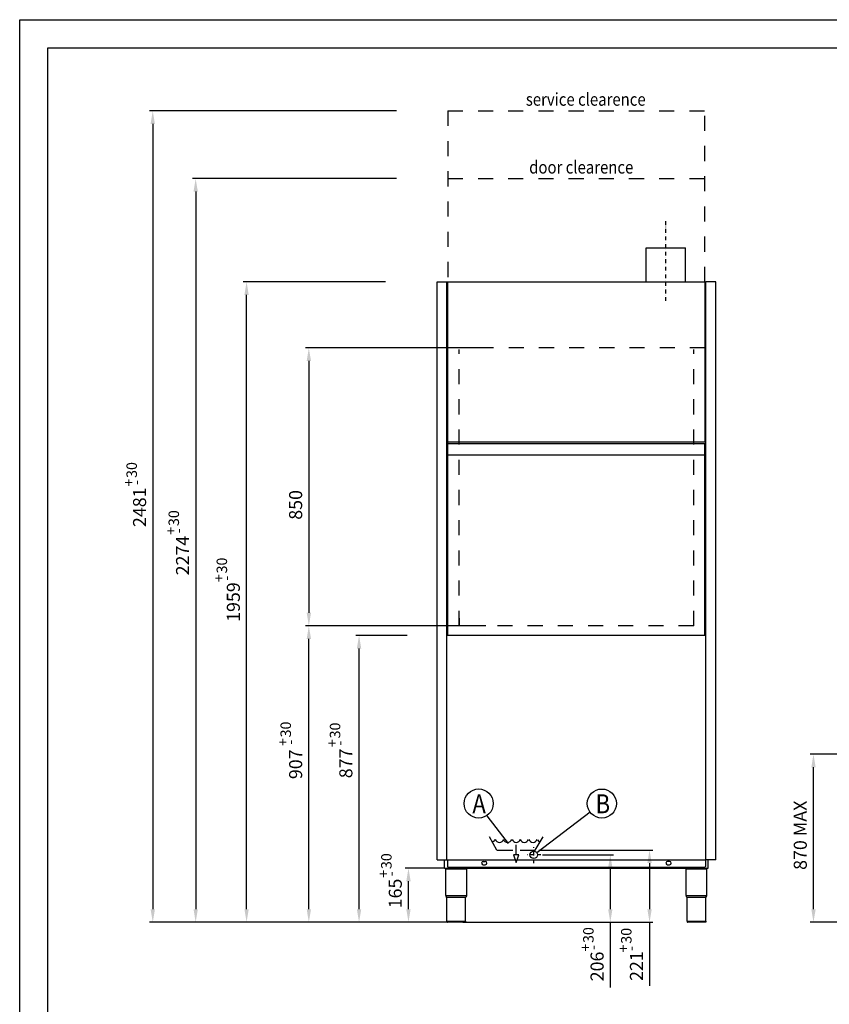
# Model space of a CAD drawing. Units: millimetres. Extents: x -693 to 6566, y 5207 to 10340.
# Drawn here: x -693 to 1785, y 7329 to 10340 of the extents above; entities that cross this region are included whole.
import ezdxf

# ---------------------------------------------------------------- set-up
doc = ezdxf.new("R2010")
doc.units = ezdxf.units.MM
doc.header["$LTSCALE"] = 23.1
doc.header["$PDMODE"] = 3
doc.header["$PDSIZE"] = 0.5
doc.linetypes.add('DASHDOT', pattern=[1, 0.5, -0.25, 0, -0.25])
doc.linetypes.add('DASHED', pattern=[0.2, 0.1, -0.1])
doc.layers.get('0').update_dxf_attribs({"linetype": 'CONTINUOUS'})
doc.layers.get('DEFPOINTS').update_dxf_attribs({"linetype": 'CONTINUOUS'})
for name, color, linetype in [('02___PRT_ALL_AXES', 7, 'CONTINUOUS'), ('1_AXIS', 7, 'CONTINUOUS'), ('8_COPY_GEO', 7, 'CONTINUOUS')]:
    doc.layers.add(name, color=color, linetype=linetype)
doc.styles.get("Standard").update_dxf_attribs({"font": 'txt', "width": 0.75})
doc.styles.add('TXT', font='arial.ttf')
doc.dimstyles.new('MILLIMETRI', dxfattribs={"dimtxt": 40, "dimasz": 40, "dimexe": 10, "dimexo": 5, "dimgap": 20, "dimtad": 1, "dimdec": 0, "dimzin": 0, "dimdsep": 46, "dimtxsty": 'TXT', "dimcen": 50, "dimadec": 0, "dimazin": 0, "dimtfac": 1, "dimtdec": 0, "dimtmove": 0, "dimatfit": 3, "dimfxl": 1, "dimtolj": 1, "dimtzin": 0, "dimarcsym": 0})

# ---------------------------------------------------------------- blocks, each defined once
blk = doc.blocks.new('*D53')
at = {"color": 0, "linetype": 'Continuous', "lineweight": -2, "ltscale": 100, "transparency": 16777216}
for p, q in [((492.8, 8456.7), (335.5, 8456.7)), ((345.5, 7619.6), (345.5, 8416.7)), ((537.2, 7579.6), (335.5, 7579.6))]:
    blk.add_line(p, q, dxfattribs=at)
at = {"color": 0, "linetype": 'Continuous', "ltscale": 100, "transparency": 16777216}
for points in [[(338.8, 8416.7), (352.2, 8416.7), (345.5, 8456.7)], [(338.8, 7619.6), (352.2, 7619.6), (345.5, 7579.6)]]:
    blk.add_solid(points, dxfattribs=at)
at = {"layer": 'DEFPOINTS', "color": 0, "linetype": 'Continuous', "ltscale": 100, "transparency": 16777216}
for p in [(345.5, 8456.7), (497.8, 8456.7), (542.2, 7579.6)]:
    blk.add_point(p, dxfattribs=at)
at = {"color": 0, "linetype": 'Continuous', "ltscale": 100, "transparency": 16777216, "insert": (305.1, 8065.6), "char_height": 40, "attachment_point": 5, "rotation": 90, "style": 'TXT'}
blk.add_mtext('\\A1;877', dxfattribs=at)
blk = doc.blocks.new('*D54')
at = {"color": 0, "linetype": 'Continuous', "lineweight": -2, "ltscale": 100, "transparency": 16777216}
for p, q in [((608.1, 7744.9), (486.7, 7744.9)), ((496.7, 7619.6), (496.7, 7704.9)), ((638.1, 7579.6), (486.7, 7579.6))]:
    blk.add_line(p, q, dxfattribs=at)
at = {"color": 0, "linetype": 'Continuous', "ltscale": 100, "transparency": 16777216}
for points in [[(490, 7704.9), (503.4, 7704.9), (496.7, 7744.9)], [(490, 7619.6), (503.4, 7619.6), (496.7, 7579.6)]]:
    blk.add_solid(points, dxfattribs=at)
at = {"layer": 'DEFPOINTS', "color": 0, "linetype": 'Continuous', "ltscale": 100, "transparency": 16777216}
for p in [(496.7, 7744.9), (613.1, 7744.9), (643.1, 7579.6)]:
    blk.add_point(p, dxfattribs=at)
at = {"color": 0, "linetype": 'Continuous', "ltscale": 100, "transparency": 16777216, "insert": (456.3, 7667.7), "char_height": 40, "attachment_point": 5, "rotation": 90, "style": 'TXT'}
blk.add_mtext('\\A1;165', dxfattribs=at)
blk = doc.blocks.new('*D55')
at = {"color": 0, "linetype": 'Continuous', "lineweight": -2, "ltscale": 100, "transparency": 16777216}
for p, q in [((456.6, 8486.1), (181.8, 8486.1)), ((191.8, 7619.6), (191.8, 8446.1)), ((485.6, 7579.6), (181.8, 7579.6))]:
    blk.add_line(p, q, dxfattribs=at)
at = {"color": 0, "linetype": 'Continuous', "ltscale": 100, "transparency": 16777216}
for points in [[(185.2, 8446.1), (198.5, 8446.1), (191.8, 8486.1)], [(185.2, 7619.6), (198.5, 7619.6), (191.8, 7579.6)]]:
    blk.add_solid(points, dxfattribs=at)
at = {"layer": 'DEFPOINTS', "color": 0, "linetype": 'Continuous', "ltscale": 100, "transparency": 16777216}
for p in [(191.8, 8486.1), (461.6, 8486.1), (490.6, 7579.6)]:
    blk.add_point(p, dxfattribs=at)
at = {"color": 0, "linetype": 'Continuous', "ltscale": 100, "transparency": 16777216, "insert": (151.4, 8062.8), "char_height": 40, "attachment_point": 5, "rotation": 90, "style": 'TXT'}
blk.add_mtext('\\A1;907', dxfattribs=at)
blk = doc.blocks.new('*D56')
at = {"color": 0, "linetype": 'Continuous', "lineweight": -2, "ltscale": 100, "transparency": 16777216}
for p, q in [((426.6, 9538.1), (-8.7, 9538.1)), ((1.3, 7619.6), (1.3, 9498.1)), ((485.6, 7579.6), (-8.7, 7579.6))]:
    blk.add_line(p, q, dxfattribs=at)
at = {"color": 0, "linetype": 'Continuous', "ltscale": 100, "transparency": 16777216}
for points in [[(-5.4, 9498.1), (7.9, 9498.1), (1.3, 9538.1)], [(-5.4, 7619.6), (7.9, 7619.6), (1.3, 7579.6)]]:
    blk.add_solid(points, dxfattribs=at)
at = {"layer": 'DEFPOINTS', "color": 0, "linetype": 'Continuous', "ltscale": 100, "transparency": 16777216}
for p in [(1.3, 9538.1), (431.6, 9538.1), (490.6, 7579.6)]:
    blk.add_point(p, dxfattribs=at)
at = {"color": 0, "linetype": 'Continuous', "ltscale": 100, "transparency": 16777216, "insert": (-39.2, 8558.9), "char_height": 40, "attachment_point": 5, "rotation": 90, "style": 'TXT'}
blk.add_mtext('\\A1;1959', dxfattribs=at)
blk = doc.blocks.new('*D59')
at = {"color": 0, "linetype": 'Continuous', "lineweight": -2, "ltscale": 100, "transparency": 16777216}
for p, q in [((459.6, 9854.1), (-164.5, 9854.1)), ((-154.5, 9814.1), (-154.5, 7619.6)), ((64.8, 7579.6), (-164.5, 7579.6))]:
    blk.add_line(p, q, dxfattribs=at)
at = {"color": 0, "linetype": 'Continuous', "ltscale": 100, "transparency": 16777216}
for points in [[(-161.1, 9814.1), (-147.8, 9814.1), (-154.5, 9854.1)], [(-161.1, 7619.6), (-147.8, 7619.6), (-154.5, 7579.6)]]:
    blk.add_solid(points, dxfattribs=at)
at = {"layer": 'DEFPOINTS', "color": 0, "linetype": 'Continuous', "ltscale": 100, "transparency": 16777216}
for p in [(464.6, 9854.1), (-154.5, 7579.6), (69.8, 7579.6)]:
    blk.add_point(p, dxfattribs=at)
at = {"color": 0, "linetype": 'Continuous', "ltscale": 100, "transparency": 16777216, "insert": (-194.6, 8701.2), "char_height": 40, "attachment_point": 5, "rotation": 90, "style": 'TXT'}
blk.add_mtext('\\A1;2274', dxfattribs=at)
blk = doc.blocks.new('*D60')
at = {"color": 0, "linetype": 'Continuous', "lineweight": -2, "ltscale": 100, "transparency": 16777216}
for p, q in [((459.6, 10061.1), (-295.8, 10061.1)), ((-285.8, 10021.1), (-285.8, 7619.6)), ((-54.8, 7579.6), (-295.8, 7579.6))]:
    blk.add_line(p, q, dxfattribs=at)
at = {"color": 0, "linetype": 'Continuous', "ltscale": 100, "transparency": 16777216}
for points in [[(-292.5, 10021.1), (-279.1, 10021.1), (-285.8, 10061.1)], [(-292.5, 7619.6), (-279.1, 7619.6), (-285.8, 7579.6)]]:
    blk.add_solid(points, dxfattribs=at)
at = {"layer": 'DEFPOINTS', "color": 0, "linetype": 'Continuous', "ltscale": 100, "transparency": 16777216}
for p in [(464.6, 10061.1), (-285.8, 7579.6), (-49.8, 7579.6)]:
    blk.add_point(p, dxfattribs=at)
at = {"color": 0, "linetype": 'Continuous', "ltscale": 100, "transparency": 16777216, "insert": (-326.2, 8848.9), "char_height": 40, "attachment_point": 5, "rotation": 90, "style": 'TXT'}
blk.add_mtext('\\A1;2481', dxfattribs=at)
blk = doc.blocks.new('*D61')
at = {"color": 0, "linetype": 'Continuous', "lineweight": -2, "ltscale": 100, "transparency": 16777216}
for p, q in [((1909, 8093.5), (1726.1, 8093.5)), ((1736.1, 7619.6), (1736.1, 8053.5)), ((2460.3, 7579.6), (1726.1, 7579.6))]:
    blk.add_line(p, q, dxfattribs=at)
at = {"color": 0, "linetype": 'Continuous', "ltscale": 100, "transparency": 16777216}
for points in [[(1729.5, 8053.5), (1742.8, 8053.5), (1736.1, 8093.5)], [(1729.5, 7619.6), (1742.8, 7619.6), (1736.1, 7579.6)]]:
    blk.add_solid(points, dxfattribs=at)
at = {"layer": 'DEFPOINTS', "color": 0, "linetype": 'Continuous', "ltscale": 100, "transparency": 16777216}
for p in [(1736.1, 8093.5), (1914, 8093.5), (2465.3, 7579.6)]:
    blk.add_point(p, dxfattribs=at)
at = {"color": 0, "linetype": 'Continuous', "ltscale": 100, "transparency": 16777216, "insert": (1695.7, 7845.7), "char_height": 40, "attachment_point": 5, "rotation": 90, "style": 'TXT'}
blk.add_mtext('\\A1;870 MAX', dxfattribs=at)
blk = doc.blocks.new('*D65')
at = {"color": 0, "linetype": 'Continuous', "lineweight": -2, "ltscale": 100, "transparency": 16777216}
for p, q in [((907, 7785.9), (1124.3, 7785.9)), ((1114.3, 7745.9), (1114.3, 7619.6)), ((662.7, 7579.6), (1124.3, 7579.6)), ((1114.3, 7579.6), (1114.3, 7380))]:
    blk.add_line(p, q, dxfattribs=at)
at = {"color": 0, "linetype": 'Continuous', "ltscale": 100, "transparency": 16777216}
for points in [[(1107.7, 7745.9), (1121, 7745.9), (1114.3, 7785.9)], [(1107.7, 7619.6), (1121, 7619.6), (1114.3, 7579.6)]]:
    blk.add_solid(points, dxfattribs=at)
at = {"layer": 'DEFPOINTS', "color": 0, "linetype": 'Continuous', "ltscale": 100, "transparency": 16777216}
for p in [(902, 7785.9), (657.7, 7579.6), (1114.3, 7579.6)]:
    blk.add_point(p, dxfattribs=at)
at = {"color": 0, "linetype": 'Continuous', "ltscale": 100, "transparency": 16777216, "insert": (1073.9, 7444.5), "char_height": 40, "attachment_point": 5, "rotation": 90, "style": 'TXT'}
blk.add_mtext('\\A1;206', dxfattribs=at)
blk = doc.blocks.new('*D66')
at = {"color": 0, "linetype": 'Continuous', "lineweight": -2, "ltscale": 100, "transparency": 16777216}
for p, q in [((895.5, 7800.4), (1244.5, 7800.4)), ((1234.5, 7760.4), (1234.5, 7619.6)), ((1085.7, 7579.6), (1244.5, 7579.6)), ((1234.5, 7579.6), (1234.5, 7384.9))]:
    blk.add_line(p, q, dxfattribs=at)
at = {"color": 0, "linetype": 'Continuous', "ltscale": 100, "transparency": 16777216}
for points in [[(1227.8, 7760.4), (1241.1, 7760.4), (1234.5, 7800.4)], [(1227.8, 7619.6), (1241.1, 7619.6), (1234.5, 7579.6)]]:
    blk.add_solid(points, dxfattribs=at)
at = {"layer": 'DEFPOINTS', "color": 0, "linetype": 'Continuous', "ltscale": 100, "transparency": 16777216}
for p in [(890.5, 7800.4), (1080.7, 7579.6), (1234.5, 7579.6)]:
    blk.add_point(p, dxfattribs=at)
at = {"color": 0, "linetype": 'Continuous', "ltscale": 100, "transparency": 16777216, "insert": (1194.4, 7445.6), "char_height": 40, "attachment_point": 5, "rotation": 90, "style": 'TXT'}
blk.add_mtext('\\A1;221', dxfattribs=at)
blk = doc.blocks.new('*D134')
at = {"color": 0, "linetype": 'Continuous', "lineweight": -2, "ltscale": 100, "transparency": 16777216}
for p, q in [((733.5, 9336.3), (181.8, 9336.3)), ((191.8, 9296.3), (191.8, 8526.1)), ((733.5, 8486.1), (181.8, 8486.1))]:
    blk.add_line(p, q, dxfattribs=at)
at = {"color": 0, "linetype": 'Continuous', "ltscale": 100, "transparency": 16777216}
for points in [[(185.2, 9296.3), (198.5, 9296.3), (191.8, 9336.3)], [(185.2, 8526.1), (198.5, 8526.1), (191.8, 8486.1)]]:
    blk.add_solid(points, dxfattribs=at)
at = {"layer": 'DEFPOINTS', "color": 0, "linetype": 'Continuous', "ltscale": 100, "transparency": 16777216}
for p in [(738.5, 9336.3), (191.8, 8486.1), (738.5, 8486.1)]:
    blk.add_point(p, dxfattribs=at)
at = {"color": 0, "linetype": 'Continuous', "ltscale": 100, "transparency": 16777216, "insert": (151.4, 8856.1), "char_height": 40, "attachment_point": 5, "rotation": 90, "style": 'TXT'}
blk.add_mtext('\\A1;850', dxfattribs=at)

msp = doc.modelspace()

# ---------------------------------------------------------------- linework, layer by layer
at = {"color": 1, "linetype": 'Continuous'}
for p, q in [((-693.1, 5206.7), (-693.1, 10340)), ((-693.1, 10340), (6566.3, 10340)), ((1224.1, 9642.1), (1344.1, 9642.1)), ((614.1, 7770.1), (614.1, 9538.1)), ((614.1, 9516.6), (617.1, 9516.6)), ((1407.1, 7770.1), (1407.1, 9538.1)), ((1406.6, 8388.4), (1407.1, 8388.4)), ((1407.1, 8368.1), (1406.6, 8368.1)), ((1406.6, 8366.4), (1407.1, 8366.4)), ((1406.6, 8364.9), (1407.1, 8364.9)), ((1406.6, 8364.8), (1407.1, 8364.8)), ((615.7, 7770.1), (615.7, 7750.1)), ((1405.5, 7770.1), (1405.5, 7750.1)), ((611.1, 7742.9), (675.1, 7742.9)), ((617.7, 7748.1), (1403.5, 7748.1)), ((1346.1, 7742.9), (1410.1, 7742.9)), ((612.2, 7661.5), (674.2, 7661.5)), ((1347.2, 7661.5), (1409.2, 7661.5)), ((614.6, 7582.6), (671.6, 7582.6)), ((1349.6, 7582.6), (1406.6, 7582.6))]:
    msp.add_line(p, q, dxfattribs=at)
at = {"color": 2, "linetype": 'Continuous'}
for p, q in [((-606.6, 5293.2), (-606.6, 10253.7)), ((-606.6, 10253.7), (6479.8, 10253.7)), ((584.1, 7770.1), (584.1, 9538.1)), ((584.1, 9538.1), (614.1, 9538.1)), ((614.1, 9538.1), (617.1, 9538.1)), ((617.1, 9538.1), (1404.1, 9538.1)), ((617.1, 9048.4), (617.1, 9538.1)), ((617.1, 9538.1), (1404.1, 9538.1)), ((1404.1, 9538.1), (1407.1, 9538.1)), ((1404.1, 9538.1), (1404.1, 9048.4)), ((1437.1, 9538.1), (1407.1, 9538.1)), ((1437.1, 7770.1), (1437.1, 9538.1)), ((1404.1, 9048.4), (617.1, 9048.4)), ((617.1, 8456.7), (617.1, 9044)), ((1404.1, 9042.4), (617.1, 9042.4)), ((1404.1, 8456.7), (1404.1, 9042.4)), ((651.6, 8509.6), (651.6, 8486.1)), ((1369.5, 8486.1), (1369.5, 8509.6)), ((1407.1, 8456.7), (614.1, 8456.7)), ((767.1, 7800.4), (744.6, 7841.4)), ((884, 7800.4), (908.6, 7841.4)), ((767.1, 7800.4), (816.3, 7800.4)), ((826.6, 7785.8), (826.6, 7816.1)), ((838.9, 7800.4), (884, 7800.4)), ((584.1, 7770.1), (614.1, 7770.1)), ((607.3, 7744.9), (607.3, 7770.1)), ((834.8, 7785.8), (818.4, 7785.8)), ((818.4, 7785.8), (826.6, 7762)), ((826.6, 7762), (834.8, 7785.8)), ((1437.1, 7770.1), (1407.1, 7770.1)), ((1413.9, 7744.9), (1413.9, 7770.1)), ((607.3, 7744.9), (1413.9, 7744.9)), ((611.1, 7661.5), (611.1, 7742.9)), ((675.1, 7661.5), (675.1, 7742.9)), ((826.6, 7762), (826.6, 7762)), ((1346.1, 7661.5), (1346.1, 7742.9)), ((1410.1, 7661.5), (1410.1, 7742.9)), ((611.1, 7661.5), (612.2, 7661.5)), ((614.6, 7654.9), (612, 7658.6)), ((614.6, 7582.6), (614.6, 7654.9)), ((671.6, 7654.9), (674.2, 7658.6)), ((671.6, 7582.6), (671.6, 7654.9)), ((674.2, 7661.5), (675.1, 7661.5)), ((1346.1, 7661.5), (1347.2, 7661.5)), ((1349.6, 7654.9), (1347, 7658.6)), ((1349.6, 7582.6), (1349.6, 7654.9)), ((1406.6, 7654.9), (1409.2, 7658.6)), ((1406.6, 7582.6), (1406.6, 7654.9)), ((1409.2, 7661.5), (1410.1, 7661.5)), ((614.6, 7582.9), (614.6, 7582.6)), ((614.6, 7582.6), (614.6, 7580.6)), ((670.5, 7579.6), (615.7, 7579.6)), ((671.6, 7582.6), (671.6, 7580.6)), ((1349.6, 7582.9), (1349.6, 7582.6)), ((1349.6, 7582.6), (1349.6, 7580.6)), ((1405.5, 7579.6), (1350.7, 7579.6)), ((1406.6, 7582.6), (1406.6, 7580.6))]:
    msp.add_line(p, q, dxfattribs=at)
at = {"color": 1, "linetype": 'DASHED', "ltscale": 20}
for p, q in [((617.1, 10061.1), (617.1, 9538.1)), ((617.1, 10061.1), (1404.1, 10061.1)), ((1404.1, 9538.1), (1404.1, 10061.1)), ((617.1, 9854.1), (1404.1, 9854.1)), ((1404.1, 9336.3), (617.1, 9336.3)), ((651.6, 8486.1), (651.6, 9331.3)), ((1369.5, 8486.1), (1369.5, 9331.3)), ((1369.5, 8486.1), (651.6, 8486.1))]:
    msp.add_line(p, q, dxfattribs=at)
at = {"color": 1, "linetype": 'DASHDOT'}
for p, q in [((1284.1, 9479.8), (1284.1, 9724.3)), ((880.1, 7760.4), (880.1, 7808.9)), ((902, 7785.9), (859.7, 7785.9))]:
    msp.add_line(p, q, dxfattribs=at)
at = {"color": 1, "linetype": 'Continuous', "ltscale": 100}
for p, q in [((1224.1, 9538.1), (1224.1, 9642.1)), ((1344.1, 9538.1), (1344.1, 9642.1)), ((617.1, 9042.4), (617.1, 9048.4)), ((1404.1, 9007.9), (617.1, 9007.9)), ((725.6, 7765.6), (731.6, 7765.6)), ((725.6, 7755.6), (731.6, 7755.6)), ((1289.6, 7755.6), (1295.6, 7755.6))]:
    msp.add_line(p, q, dxfattribs=at)
at = {"color": 3}
for p, q in [((736, 7905.6), (801.3, 7820.9)), ((1052.3, 7916.8), (889.6, 7792.4))]:
    msp.add_line(p, q, dxfattribs=at)
for centre in [(711.5, 7942.7), (1088.5, 7942.6)]:
    msp.add_circle(centre, 44.5, dxfattribs=at)
at = {"color": 2, "linetype": 'Continuous'}
msp.add_circle((880.1, 7785.9), 11.5, dxfattribs=at)
for centre, radius, start, end in [((748.7, 7837.3), 13.5, 291.2307, 342.2471), ((748.7, 7837.3), 13.5, 291.2307, 342.2471), ((775.3, 7837.3), 13.5, 197.7529, 342.2471), ((799.9, 7837.3), 13.5, 197.7529, 342.2471), ((826.6, 7837.3), 13.5, 197.7529, 342.2471), ((851.2, 7837.3), 13.5, 197.7529, 342.2471), ((877.8, 7837.3), 13.5, 197.7529, 342.2471), ((904.5, 7837.3), 13.5, 197.7529, 248.7693), ((613.1, 7742.9), 2, 90, 180), ((673.1, 7742.9), 2, 0, 90), ((1348.1, 7742.9), 2, 90, 180), ((1408.1, 7742.9), 2, 0, 90), ((616.1, 7661.5), 5, 180, 214.992), ((670.1, 7661.5), 5, 325.008, 0), ((1351.1, 7661.5), 5, 180, 214.992), ((1405.1, 7661.5), 5, 325.008, 0)]:
    msp.add_arc(centre, radius, start, end, dxfattribs=at)
at = {"color": 1, "linetype": 'Continuous'}
for centre, start, end in [((617.7, 7750.1), 180, 270), ((1403.5, 7750.1), 270, 0)]:
    msp.add_arc(centre, 2, start, end, dxfattribs=at)
at = {"color": 2, "linetype": 'Continuous'}
for points in [[(614.6, 7580.6), (614.6, 7580.5), (614.6, 7580.2), (614.9, 7579.9), (615.3, 7579.7), (615.5, 7579.6), (615.7, 7579.6)], [(671.6, 7580.6), (671.6, 7580.5), (671.5, 7580.2), (671.3, 7579.9), (670.9, 7579.7), (670.6, 7579.6), (670.5, 7579.6)], [(1349.6, 7580.6), (1349.6, 7580.5), (1349.6, 7580.2), (1349.9, 7579.9), (1350.3, 7579.7), (1350.5, 7579.6), (1350.7, 7579.6)], [(1406.6, 7580.6), (1406.6, 7580.5), (1406.5, 7580.2), (1406.3, 7579.9), (1405.9, 7579.7), (1405.6, 7579.6), (1405.5, 7579.6)]]:
    msp.add_open_spline(points, degree=3, knots=[0, 0, 0, 0, 0.249901, 0.499814, 0.749859, 1, 1, 1, 1], dxfattribs=at)
at = {"layer": '02___PRT_ALL_AXES', "color": 1, "linetype": 'Continuous'}
for p, q in [((671.6, 7654.9), (614.6, 7654.9)), ((1406.6, 7654.9), (1349.6, 7654.9))]:
    msp.add_line(p, q, dxfattribs=at)
at = {"layer": '1_AXIS', "color": 1, "linetype": 'Continuous'}
msp.add_line((1295.6, 7765.6), (1289.6, 7765.6), dxfattribs=at)
for centre, start, end in [((725.6, 7760.6), 90, 270), ((731.6, 7760.6), 270, 90), ((1289.6, 7760.6), 90, 270), ((1295.6, 7760.6), 270, 90)]:
    msp.add_arc(centre, 5, start, end, dxfattribs=at)
at = {"layer": '8_COPY_GEO', "color": 1, "linetype": 'Continuous'}
for p, q in [((614.1, 7770.1), (823.8, 7770.1)), ((829.4, 7770.1), (1407.1, 7770.1))]:
    msp.add_line(p, q, dxfattribs=at)

# ---------------------------------------------------------------- texts
at = {"color": 2, "linetype": 'Continuous', "style": 'TXT', "width": 0.857143}
for s, p in [('service clearence', (855.9, 10076.9)), ('door clearence', (866.1, 9869.4))]:
    msp.add_text(s, height=39.091, dxfattribs=at).set_placement(p)
at = {"color": 2, "style": 'TXT', "width": 0.857143}
for s, p in [('A', (692.3, 7913.1)), ('B', (1069.3, 7913))]:
    msp.add_text(s, height=57.9, dxfattribs=at).set_placement(p)
at = {"color": 1, "char_height": 32, "attachment_point": 5, "rotation": 90, "style": 'TXT'}
for insert in [(-350.3, 8962.8), (-221.5, 8815.6), (-74.4, 8670.6), (121.1, 8169.2), (272, 8166.1), (429.1, 7766.5), (1047.2, 7540.5), (1163.2, 7538.2)]:
    msp.add_mtext('\\A1;30', dxfattribs=dict(at, insert=insert))
at = {"color": 1, "char_height": 32, "attachment_point": 5, "rotation": 90}
for s, insert in [('\\A1;+', (-359.3, 8924.2)), ('\\A1;-', (-336.5, 8924.2)), ('\\A1;+', (-230.5, 8777)), ('\\A1;-', (-207.7, 8777)), ('\\A1;+', (-83.4, 8632)), ('\\A1;-', (-60.6, 8632)), ('\\A1;+', (112.2, 8130.7)), ('\\A1;-', (134.9, 8130.7)), ('\\A1;+', (263.1, 8127.6)), ('\\A1;-', (285.8, 8127.6)), ('\\A1;+', (420.2, 7727.9)), ('\\A1;-', (442.9, 7727.9)), ('\\A1;+', (1038.2, 7502)), ('\\A1;-', (1061, 7502)), ('\\A1;+', (1154.2, 7499.6)), ('\\A1;-', (1177, 7499.6))]:
    msp.add_mtext(s, dxfattribs=dict(at, insert=insert))

# ---------------------------------------------------------------- dimensions: what is measured, and where the dimension line sits
at = {"color": 1, "linetype": 'Continuous', "ltscale": 100}
for base, p1, p2, picture, middle in [((-285.7950141, 7579.6310729), (464.6337488, 10061.1310729), (-49.8153589, 7579.6310729), '*D60', (-285.7950141, 8848.8742723)), ((-154.4801339, 7579.6310729), (464.6337488, 9854.1310729), (69.849416, 7579.6310729), '*D59', (-154.4801339, 8701.2192156)), ((1.2586622, 9538.1310729), (490.6337488, 7579.6310729), (431.6337488, 9538.1310729), '*D56', (1.2586622, 8558.8810729)), ((191.8, 8486.1), (738.5, 9336.3), (738.5, 8486.1), '*D134', (191.8, 8856.1)), ((191.8260845, 8486.1310729), (490.6337488, 7579.6310729), (461.6337488, 8486.1310729), '*D55', (191.8260845, 8062.773282)), ((345.5, 8456.7), (542.2, 7579.6), (497.8, 8456.7), '*D53', (345.5, 8065.6)), ((1234.5, 7579.6), (890.5, 7800.4), (1080.7, 7579.6), '*D66', (1234.5, 7445.6)), ((1114.3, 7579.6), (902, 7785.9), (657.7, 7579.6), '*D65', (1114.3, 7444.5)), ((496.7, 7744.9), (643.1, 7579.6), (613.1, 7744.9), '*D54', (496.7, 7667.7))]:
    dim = msp.add_linear_dim(base=base, p1=p1, p2=p2, angle=90, dimstyle='MILLIMETRI', dxfattribs=at)
    dim.commit()
    dim.dimension.update_dxf_attribs({"geometry": picture, "text_midpoint": middle, "dimtype": 160})
dim = msp.add_linear_dim(base=(1736.1, 8093.5), p1=(2465.3, 7579.6), p2=(1914, 8093.5), angle=90, text='870 MAX', dimstyle='MILLIMETRI', dxfattribs=at)
dim.commit()
dim.dimension.update_dxf_attribs({"geometry": '*D61', "text_midpoint": (1736.1, 7845.7), "dimtype": 160})

doc.saveas('drawing.dxf')
